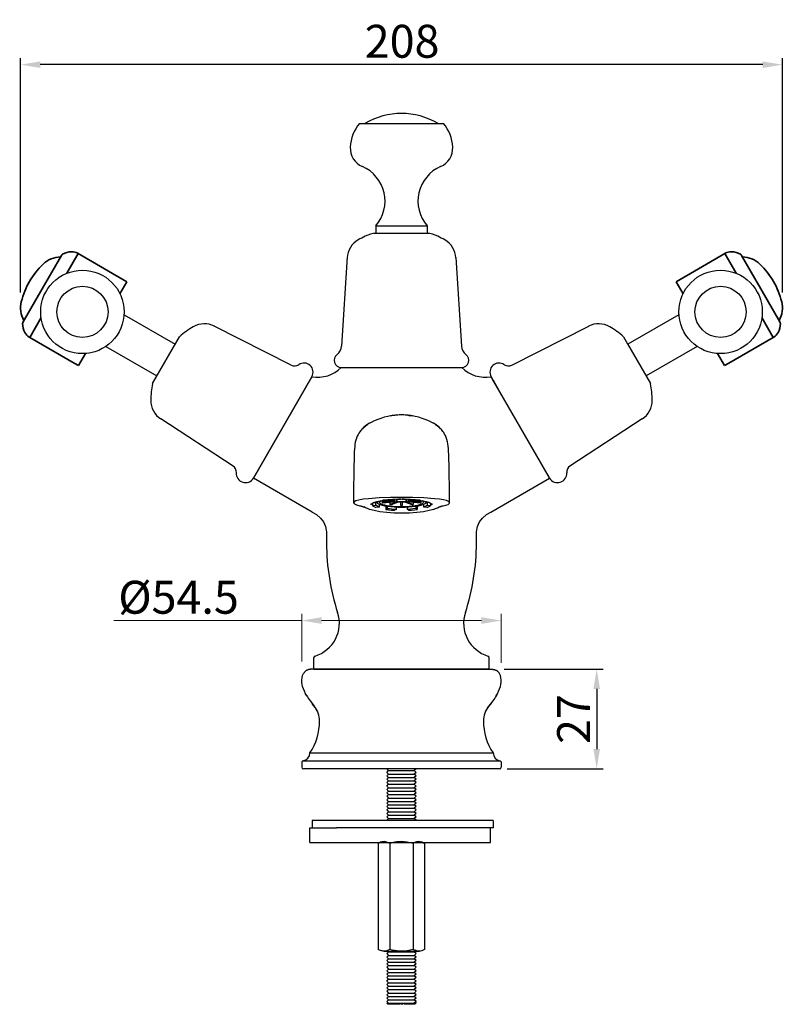
# Model space of a CAD drawing. Units: inches. Extents: x 19642 to 20271, y 2490 to 2787.
# Drawn here: x 19642 to 19851, y 2518 to 2787 of the extents above; entities that cross this region are included whole.
import ezdxf

# ---------------------------------------------------------------- set-up
doc = ezdxf.new("R2010")
doc.units = ezdxf.units.IN
doc.header["$MEASUREMENT"] = 0
doc.linetypes.add('HIDDEN', pattern=[0.2, 0.1, -0.1])
doc.layers.get('Defpoints').update_dxf_attribs({"lineweight": 50})
for name, color, linetype in [('02___PRT_ALL_AXES', 7, 'Continuous'), ('1047003-012_DXF_CONTINUOUS', 7, 'Continuous'), ('1047003-162_DXF_CONTINUOUS', 7, 'Continuous'), ('1047006-012_DXF_CONTINUOUS', 7, 'Continuous'), ('1047006-152_DXF_CONTINUOUS', 7, 'Continuous'), ('1047017-612_DXF_CONTINUOUS', 7, 'Continuous'), ('1047033-162_DXF_CONTINUOUS', 7, 'Continuous'), ('1047033A-012DXF_CONTINUOUS', 7, 'Continuous'), ('8001002-352_DXF_CONTINUOUS', 7, 'Continuous'), ('8001002-362_DXF_CONTINUOUS', 7, 'Continuous'), ('8002001-272_DXF_CONTINUOUS', 7, 'Continuous'), ('8027001-402_DXF_CONTINUOUS', 7, 'Continuous'), ('DEFAULT_2', 8, 'HIDDEN')]:
    doc.layers.add(name, color=color, linetype=linetype)
for name, color, linetype, lineweight in [('尺寸线', 1, 'Continuous', 20), ('标注', 4, 'Continuous', 13), ('粗实线', 7, 'Continuous', 35)]:
    doc.layers.add(name, color=color, linetype=linetype, lineweight=lineweight)
doc.styles.get("Standard").update_dxf_attribs({"font": 'ARIAL.TTF'})
doc.dimstyles.new('2', dxfattribs={"dimscale": 1.8, "dimtxt": 5, "dimasz": 3, "dimexe": 1, "dimexo": 0, "dimgap": 1, "dimtad": 1, "dimdec": 1, "dimdsep": 46, "dimtxsty": 'Standard', "dimcen": 0, "dimclrt": 7, "dimadec": 1, "dimazin": 2, "dimtfac": 1, "dimtdec": 1, "dimtofl": 0, "dimtmove": 0, "dimatfit": 3, "dimfxl": 0, "dimtolj": 1, "dimtzin": 0, "dimlwd": -1, "dimlwe": -1, "dimarcsym": 0})

# ---------------------------------------------------------------- blocks, each defined once
blk = doc.blocks.new('*D18')
at = {"layer": 'Defpoints', "color": 0}
for p in [(19773.38, 2623.1), (19718.87, 2611.87), (19773.38, 2611.57)]:
    blk.add_point(p, dxfattribs=at)
at = {"layer": '标注', "color": 0}
for p, q in [((19718.87, 2611.87), (19718.87, 2624.9)), ((19773.38, 2611.57), (19773.38, 2624.9)), ((19718.87, 2623.1), (19667.45, 2623.1)), ((19767.98, 2623.1), (19724.27, 2623.1))]:
    blk.add_line(p, q, dxfattribs=at)
for points in [[(19724.27, 2624), (19724.27, 2622.2), (19718.87, 2623.1)], [(19767.98, 2624), (19767.98, 2622.2), (19773.38, 2623.1)]]:
    blk.add_solid(points, dxfattribs=at)
at = {"layer": '标注', "color": 7, "insert": (19685.16, 2629.47), "char_height": 9, "attachment_point": 5}
blk.add_mtext('\\A1;%%c54.5', dxfattribs=at)
blk = doc.blocks.new('*D22')
at = {"color": 0}
for p, q in [((19774.19, 2609.79), (19801.3, 2609.79)), ((19799.5, 2604.39), (19799.5, 2587.92)), ((19775, 2582.52), (19801.3, 2582.52))]:
    blk.add_line(p, q, dxfattribs=at)
for points in [[(19798.6, 2604.39), (19800.4, 2604.39), (19799.5, 2609.79)], [(19798.6, 2587.92), (19800.4, 2587.92), (19799.5, 2582.52)]]:
    blk.add_solid(points, dxfattribs=at)
at = {"layer": 'Defpoints', "color": 0}
for p in [(19774.19, 2609.79), (19775, 2582.52), (19799.5, 2582.52)]:
    blk.add_point(p, dxfattribs=at)
at = {"color": 7, "insert": (19793.18, 2596.16), "char_height": 9, "attachment_point": 5, "rotation": 90}
blk.add_mtext('\\A1;27', dxfattribs=at)
blk = doc.blocks.new('A$C04423400')
at = {"color": 7, "lineweight": 0}
blk.add_line((27.36, 32.07), (26.53, 33.5), dxfattribs=at)
blk.add_line((31.24, 32.76), (31.13, 32.95))
at = {"color": 0, "linetype": 'Continuous'}
for p, q in [((13.99, 16.74), (0, 8.66)), ((18.98, 8.07), (5, 0))]:
    blk.add_line(p, q, dxfattribs=at)
for radius in [11.41, 7]:
    blk.add_circle((25.37, 17.53), radius)
at = {"layer": '尺寸线'}
for p, q in [((31.01, 33.15), (31.04, 33.11)), ((41.72, 14.6), (41.7, 14.64))]:
    blk.add_line(p, q, dxfattribs=at)
for centre, start, end in [((28.01, 28.23), 58.5903, 59.5626), ((35.96, 14.46), 0.4374, 1.4097)]:
    blk.add_arc(centre, 5.77, start, end, dxfattribs=at)
at = {"layer": '粗实线'}
for p, q in [((13.2, 25.8), (26.53, 33.5)), ((26.67, 33.59), (26.53, 33.51)), ((26.53, 33.51), (29.66, 28.09)), ((31.13, 32.95), (36.37, 23.88)), ((15.1, 22.5), (13.2, 25.8)), ((41.61, 14.8), (36.37, 23.88)), ((39.79, 10.54), (36.66, 15.96)), ((27.66, 3.55), (39.78, 10.55)), ((39.93, 10.63), (39.79, 10.54)), ((26.45, 2.85), (24.54, 6.15)), ((26.45, 2.85), (27.66, 3.55)), ((27.7, 3.6), (27.66, 3.55))]:
    blk.add_line(p, q, dxfattribs=at)
for centre, radius, start, end in [((28.17, 30.99), 3, 86.5853, 120), ((28.01, 28.23), 5.77, 61.0372, 86.5853), ((30.39, 32.53), 0.855, 30, 61.0372), ((31.37, 25.71), 6.84, 45.8317, 90.0447), ((20.94, 14.97), 21.81, 14.1683, 45.8317), ((35.45, 18.63), 6.84, 329.9553, 14.1683), ((35.96, 14.46), 5.77, 333.4147, 358.9628), ((40.87, 14.37), 0.855, 358.9628, 30), ((38.43, 13.22), 3, 300, 333.4147)]:
    blk.add_arc(centre, radius, start, end, dxfattribs=at)
blk.add_open_spline([(27.66, 3.55), (27.67, 3.57), (27.69, 3.59), (27.7, 3.6)], degree=3, dxfattribs=at)
blk = doc.blocks.new('A$C5C053CBE')
blk.add_line((11.04, 32.76), (11.15, 32.95))
at = {"color": 7, "lineweight": 0}
blk.add_line((14.92, 32.07), (15.74, 33.5), dxfattribs=at)
at = {"color": 0, "linetype": 'Continuous'}
for p, q in [((28.29, 16.74), (42.28, 8.66)), ((23.3, 8.07), (37.28, 0))]:
    blk.add_line(p, q, dxfattribs=at)
for radius in [11.41, 7]:
    blk.add_circle((16.91, 17.53), radius)
at = {"layer": '尺寸线'}
for p, q in [((11.27, 33.15), (11.24, 33.11)), ((0.56, 14.6), (0.58, 14.64))]:
    blk.add_line(p, q, dxfattribs=at)
for centre, start, end in [((14.27, 28.23), 120.4374, 121.4097), ((6.32, 14.46), 178.5903, 179.5626)]:
    blk.add_arc(centre, 5.77, start, end, dxfattribs=at)
at = {"layer": '粗实线'}
for p, q in [((11.15, 32.95), (5.91, 23.88)), ((15.75, 33.51), (12.62, 28.09)), ((15.61, 33.59), (15.75, 33.51)), ((29.08, 25.8), (15.74, 33.5)), ((27.18, 22.5), (29.08, 25.8)), ((0.67, 14.8), (5.91, 23.88)), ((2.49, 10.54), (5.62, 15.96)), ((2.35, 10.63), (2.49, 10.54)), ((14.62, 3.55), (2.49, 10.55)), ((15.83, 2.85), (17.74, 6.15)), ((14.58, 3.6), (14.62, 3.55)), ((15.83, 2.85), (14.62, 3.55))]:
    blk.add_line(p, q, dxfattribs=at)
for centre, radius, start, end in [((10.91, 25.71), 6.84, 89.9553, 134.1683), ((11.89, 32.53), 0.855, 118.9628, 150), ((14.27, 28.23), 5.77, 93.4147, 118.9628), ((14.11, 30.99), 3, 60, 93.4147), ((21.34, 14.97), 21.81, 134.1683, 165.8317), ((6.83, 18.63), 6.84, 165.8317, 210.0447), ((1.41, 14.37), 0.855, 150, 181.0372), ((6.32, 14.46), 5.77, 181.0372, 206.5853), ((3.85, 13.22), 3, 206.5853, 240)]:
    blk.add_arc(centre, radius, start, end, dxfattribs=at)
blk.add_open_spline([(14.62, 3.55), (14.61, 3.57), (14.59, 3.59), (14.58, 3.6)], degree=3, dxfattribs=at)
blk = doc.blocks.new('*D29')
at = {"color": 0}
for p, q in [((19641.96, 2712.84), (19641.96, 2776.96)), ((19850.29, 2712.84), (19850.29, 2776.96)), ((19844.89, 2775.16), (19647.36, 2775.16))]:
    blk.add_line(p, q, dxfattribs=at)
for points in [[(19647.36, 2776.06), (19647.36, 2774.26), (19641.96, 2775.16)], [(19844.89, 2776.06), (19844.89, 2774.26), (19850.29, 2775.16)]]:
    blk.add_solid(points, dxfattribs=at)
at = {"layer": 'Defpoints', "color": 0}
for p in [(19641.96, 2775.16), (19641.96, 2712.84), (19850.29, 2712.84)]:
    blk.add_point(p, dxfattribs=at)
at = {"color": 7, "insert": (19746.29, 2781.56), "char_height": 9, "attachment_point": 5}
blk.add_mtext('\\A1;208', dxfattribs=at)

msp = doc.modelspace()

# ---------------------------------------------------------------- linework, layer by layer
at = {"color": 7, "linetype": 'Continuous'}
for p, q in [((19719.59, 2608.98), (19719.54, 2608.91)), ((19719.59, 2608.98), (19719.54, 2608.91)), ((19746.12, 2609.79), (19721.75, 2609.79)), ((19746.12, 2609.79), (19770.5, 2609.79)), ((19772.66, 2608.98), (19772.71, 2608.91)), ((19772.66, 2608.98), (19772.71, 2608.91)), ((19719.97, 2602.97), (19720.17, 2602.62)), ((19772.28, 2602.97), (19772.08, 2602.62)), ((19721.06, 2586.88), (19771.19, 2586.88)), ((19718.88, 2584.3), (19718.88, 2582.96)), ((19719.01, 2584.62), (19718.91, 2584.49)), ((19719.14, 2584.71), (19719.01, 2584.62)), ((19773.24, 2584.62), (19719.07, 2584.66)), ((19719.24, 2584.73), (19719.14, 2584.71)), ((19773.01, 2584.73), (19773.11, 2584.71)), ((19773.11, 2584.71), (19773.24, 2584.62)), ((19773.24, 2584.62), (19773.34, 2584.49)), ((19773.37, 2584.3), (19773.37, 2582.96)), ((19772.94, 2582.52), (19719.31, 2582.52))]:
    msp.add_line(p, q, dxfattribs=at)
for points in [[(19720.25, 2602.5), (19719.9, 2603.1), (19719.58, 2603.74), (19719.3, 2604.38), (19719.09, 2605.02), (19718.94, 2605.63), (19718.87, 2606.24), (19718.87, 2606.84), (19718.94, 2607.44), (19719.1, 2608.03), (19719.34, 2608.59)], [(19720.28, 2602.45), (19719.9, 2603.1), (19719.58, 2603.74), (19719.3, 2604.38), (19719.09, 2605.02), (19718.94, 2605.63), (19718.87, 2606.24), (19718.87, 2606.84), (19718.94, 2607.44), (19719.1, 2608.03), (19719.34, 2608.59)], [(19719.54, 2608.91), (19719.48, 2608.83), (19719.43, 2608.75), (19719.38, 2608.67), (19719.34, 2608.59)], [(19719.54, 2608.91), (19719.48, 2608.83), (19719.43, 2608.75), (19719.38, 2608.67), (19719.34, 2608.59)], [(19719.85, 2609.24), (19719.78, 2609.18), (19719.72, 2609.11), (19719.65, 2609.05), (19719.59, 2608.98)], [(19719.85, 2609.24), (19719.78, 2609.18), (19719.72, 2609.11), (19719.65, 2609.05), (19719.59, 2608.98)], [(19721.75, 2609.79), (19721.62, 2609.79), (19721.5, 2609.79), (19721.38, 2609.78), (19721.26, 2609.77), (19721.14, 2609.76), (19721.03, 2609.74), (19720.92, 2609.72), (19720.82, 2609.7), (19720.71, 2609.67), (19720.61, 2609.64), (19720.52, 2609.61), (19720.42, 2609.57), (19720.33, 2609.53), (19720.24, 2609.49), (19720.16, 2609.45), (19720.08, 2609.4), (19720, 2609.35), (19719.92, 2609.29), (19719.85, 2609.24)], [(19721.75, 2609.79), (19721.62, 2609.79), (19721.5, 2609.79), (19721.38, 2609.78), (19721.26, 2609.77), (19721.14, 2609.75), (19721.03, 2609.74), (19720.92, 2609.72), (19720.82, 2609.69), (19720.71, 2609.67), (19720.61, 2609.64), (19720.52, 2609.61), (19720.42, 2609.57), (19720.33, 2609.53), (19720.24, 2609.49), (19720.16, 2609.45), (19720.08, 2609.4), (19720, 2609.35), (19719.92, 2609.29), (19719.85, 2609.24)], [(19770.5, 2609.79), (19770.63, 2609.79), (19770.75, 2609.79), (19770.87, 2609.78), (19770.99, 2609.77), (19771.11, 2609.75), (19771.22, 2609.74), (19771.33, 2609.72), (19771.43, 2609.69), (19771.54, 2609.67), (19771.64, 2609.64), (19771.73, 2609.61), (19771.83, 2609.57), (19771.92, 2609.53), (19772.01, 2609.49), (19772.09, 2609.45), (19772.17, 2609.4), (19772.25, 2609.35), (19772.33, 2609.29), (19772.4, 2609.24)], [(19770.5, 2609.79), (19770.63, 2609.79), (19770.75, 2609.79), (19770.87, 2609.78), (19770.99, 2609.77), (19771.11, 2609.76), (19771.22, 2609.74), (19771.33, 2609.72), (19771.43, 2609.7), (19771.54, 2609.67), (19771.64, 2609.64), (19771.73, 2609.61), (19771.83, 2609.57), (19771.92, 2609.53), (19772.01, 2609.49), (19772.09, 2609.45), (19772.17, 2609.4), (19772.25, 2609.35), (19772.32, 2609.29), (19772.4, 2609.24)], [(19771.97, 2602.45), (19772.35, 2603.1), (19772.67, 2603.74), (19772.95, 2604.38), (19773.16, 2605.02), (19773.31, 2605.63), (19773.38, 2606.24), (19773.38, 2606.84), (19773.31, 2607.44), (19773.15, 2608.03), (19772.91, 2608.59)], [(19772, 2602.5), (19772.35, 2603.1), (19772.67, 2603.74), (19772.95, 2604.38), (19773.16, 2605.02), (19773.31, 2605.63), (19773.38, 2606.24), (19773.38, 2606.84), (19773.31, 2607.44), (19773.15, 2608.03), (19772.91, 2608.59)], [(19772.4, 2609.24), (19772.47, 2609.18), (19772.53, 2609.11), (19772.6, 2609.05), (19772.66, 2608.98)], [(19772.4, 2609.24), (19772.47, 2609.18), (19772.53, 2609.11), (19772.6, 2609.05), (19772.66, 2608.98)], [(19772.71, 2608.91), (19772.77, 2608.83), (19772.82, 2608.75), (19772.87, 2608.67), (19772.91, 2608.59)], [(19772.71, 2608.91), (19772.77, 2608.83), (19772.82, 2608.75), (19772.86, 2608.67), (19772.91, 2608.59)], [(19720.17, 2602.62), (19720.39, 2602.27), (19720.63, 2601.9), (19720.89, 2601.51), (19721.18, 2601.12), (19721.48, 2600.7), (19721.81, 2600.27)], [(19720.25, 2602.5), (19720.39, 2602.27), (19720.63, 2601.9), (19720.89, 2601.51), (19721.18, 2601.12), (19721.48, 2600.7), (19722.28, 2599.67)], [(19772, 2602.5), (19771.86, 2602.27), (19771.62, 2601.9), (19771.36, 2601.51), (19771.07, 2601.12), (19770.77, 2600.7), (19769.97, 2599.67)], [(19772.08, 2602.62), (19771.86, 2602.27), (19771.62, 2601.9), (19771.36, 2601.51), (19771.07, 2601.12), (19770.77, 2600.7), (19770.44, 2600.27)], [(19723.05, 2598.28), (19722.5, 2599.3), (19721.81, 2600.27)], [(19769.2, 2598.28), (19769.75, 2599.3), (19770.44, 2600.27)], [(19718.91, 2584.49), (19718.87, 2584.33), (19718.87, 2584.3)], [(19773.34, 2584.49), (19773.38, 2584.33), (19773.38, 2584.3)]]:
    msp.add_lwpolyline(points, dxfattribs=at)
for centre, radius, start, end in [((19746.12, 2741.98), 19.82, 59.7435, 120.2565), ((19716.9, 2595.52), 6.8, 0.9207, 37.6527), ((19775.35, 2595.52), 6.8, 142.3473, 179.0793), ((19708.7, 2595.38), 15, 325.4859, 0.9207), ((19783.55, 2595.38), 15, 179.0793, 214.5141), ((19718.88, 2586.88), 2.18, 279.5587, 360), ((19773.37, 2586.88), 2.18, 180, 260.4413), ((19719.31, 2582.96), 0.436, 179.9468, 269.6404), ((19772.94, 2582.96), 0.436, 270.3596, 0.0532)]:
    msp.add_arc(centre, radius, start, end, dxfattribs=at)
at = {"layer": '02___PRT_ALL_AXES', "color": 7, "linetype": 'Continuous', "lineweight": 0}
msp.add_line((19770.12, 2609.79), (19722.12, 2609.79), dxfattribs=at)
at = {"layer": '1047003-012_DXF_CONTINUOUS', "color": 7, "linetype": 'Continuous'}
for p, q in [((19731.26, 2722.59), (19729.73, 2698.15)), ((19760.99, 2722.43), (19762.52, 2698.15)), ((19729.67, 2692.29), (19762.57, 2692.29)), ((19705.62, 2662.07), (19721.62, 2689.79)), ((19721.73, 2689.72), (19721.62, 2689.79)), ((19770.52, 2689.72), (19770.63, 2689.79)), ((19771.25, 2688.72), (19770.63, 2689.79)), ((19772.98, 2685.71), (19771.25, 2688.72)), ((19786.49, 2662.31), (19772.98, 2685.71)), ((19744.11, 2679.22), (19743.11, 2679.07)), ((19743.11, 2679.07), (19743.11, 2679.07)), ((19744.44, 2679.25), (19744.11, 2679.22)), ((19747.91, 2679.25), (19747.82, 2679.25)), ((19747.82, 2679.25), (19748.14, 2679.22)), ((19748.14, 2679.22), (19749.14, 2679.07)), ((19749.14, 2679.07), (19749.14, 2679.07)), ((19736.18, 2676.27), (19735.77, 2675.89)), ((19735.77, 2675.89), (19735.77, 2675.89)), ((19736.92, 2676.79), (19736.18, 2676.27)), ((19736.37, 2676.34), (19736.28, 2676.28)), ((19736.49, 2676.43), (19736.37, 2676.34)), ((19737.42, 2677.08), (19736.92, 2676.79)), ((19755.33, 2676.79), (19754.83, 2677.08)), ((19756.07, 2676.27), (19755.33, 2676.79)), ((19755.94, 2676.3), (19755.77, 2676.43)), ((19756.49, 2675.89), (19756.07, 2676.27)), ((19756.49, 2675.89), (19756.49, 2675.89)), ((19721.74, 2652.77), (19705.62, 2662.07)), ((19770.51, 2652.77), (19786.63, 2662.07)), ((19786.63, 2662.07), (19786.49, 2662.31)), ((19738.46, 2655.35), (19739.42, 2655.68)), ((19744.2, 2656.32), (19746.13, 2656.37)), ((19746.13, 2656.37), (19748.05, 2656.32)), ((19751.5, 2655.97), (19752.83, 2655.68)), ((19752.83, 2655.68), (19753.79, 2655.35)), ((19737.78, 2654.77), (19737.92, 2655.02)), ((19737.92, 2655.02), (19738.46, 2655.35)), ((19725.63, 2646.02), (19725.63, 2644.29)), ((19766.61, 2644.29), (19766.61, 2646.02)), ((19722.12, 2609.79), (19722.12, 2612.92)), ((19770.12, 2609.79), (19770.12, 2612.92)), ((19722.12, 2609.79), (19770.12, 2609.79)), ((19722.12, 2609.79), (19770.12, 2609.79))]:
    msp.add_line(p, q, dxfattribs=at)
for points in [[(19738.33, 2677.54), (19738.21, 2677.49), (19738.04, 2677.4), (19737.85, 2677.31), (19737.66, 2677.21), (19737.46, 2677.11), (19737.42, 2677.08)], [(19743.11, 2679.07), (19742.36, 2678.93), (19741.4, 2678.69), (19740.49, 2678.41), (19739.67, 2678.12), (19738.89, 2677.8), (19738.33, 2677.54)], [(19744.1, 2679.22), (19743.94, 2679.2), (19743.77, 2679.18), (19743.6, 2679.15), (19743.42, 2679.13), (19743.23, 2679.09), (19743.11, 2679.07)], [(19744.43, 2679.25), (19744.36, 2679.25), (19744.24, 2679.23), (19744.1, 2679.22)], [(19746.13, 2679.34), (19745.99, 2679.34), (19745.52, 2679.33), (19745.09, 2679.31), (19744.71, 2679.28), (19744.41, 2679.25), (19744.21, 2679.23)], [(19747.86, 2679.25), (19747.56, 2679.28), (19747.17, 2679.31), (19746.73, 2679.33), (19746.26, 2679.34), (19746.13, 2679.34)], [(19749.14, 2679.07), (19749.03, 2679.09), (19748.84, 2679.12), (19748.66, 2679.15), (19748.48, 2679.18), (19748.32, 2679.2), (19748.17, 2679.22), (19748.03, 2679.23), (19747.91, 2679.25)], [(19753.93, 2677.54), (19753.36, 2677.8), (19752.58, 2678.12), (19751.76, 2678.41), (19750.86, 2678.69), (19749.89, 2678.93), (19749.14, 2679.07)], [(19754.83, 2677.08), (19754.79, 2677.11), (19754.59, 2677.21), (19754.4, 2677.31), (19754.22, 2677.4), (19754.04, 2677.49), (19753.93, 2677.54)], [(19736.28, 2676.28), (19736.23, 2676.23), (19736.16, 2676.18), (19736.08, 2676.12), (19735.99, 2676.04), (19735.88, 2675.95), (19735.76, 2675.85), (19735.63, 2675.73), (19735.48, 2675.59), (19735.32, 2675.42), (19735.13, 2675.22), (19734.94, 2674.99), (19734.71, 2674.7), (19734.48, 2674.36), (19734.25, 2673.97), (19734.02, 2673.51), (19733.82, 2672.99), (19733.64, 2672.44), (19733.5, 2671.87), (19733.4, 2671.29), (19733.33, 2670.7), (19733.27, 2670.04), (19733.22, 2669.24), (19733.18, 2668.24), (19733.14, 2667), (19733.1, 2665.56), (19733.07, 2663.95), (19733.05, 2662.21), (19733.03, 2660.37), (19733.02, 2658.43), (19733.02, 2656.42), (19733.02, 2655.31)], [(19735.77, 2675.89), (19735.48, 2675.58), (19735.47, 2675.58)], [(19736.73, 2676.61), (19736.71, 2676.59), (19736.63, 2676.54), (19736.54, 2676.47), (19736.49, 2676.43)], [(19755.77, 2676.43), (19755.72, 2676.47), (19755.63, 2676.53), (19755.55, 2676.59), (19755.52, 2676.61)], [(19759.23, 2655.31), (19759.24, 2656.46), (19759.24, 2658.52), (19759.22, 2660.49), (19759.2, 2662.36), (19759.18, 2664.13), (19759.14, 2665.76), (19759.11, 2667.2), (19759.06, 2668.43), (19759.02, 2669.41), (19758.97, 2670.2), (19758.9, 2670.84), (19758.82, 2671.44), (19758.71, 2672.03), (19758.56, 2672.61), (19758.37, 2673.17), (19758.15, 2673.68), (19757.91, 2674.12), (19757.68, 2674.5), (19757.44, 2674.83), (19757.22, 2675.1), (19757.03, 2675.32), (19756.85, 2675.51), (19756.69, 2675.66), (19756.55, 2675.79), (19756.42, 2675.91), (19756.31, 2676), (19756.21, 2676.09), (19756.12, 2676.16), (19756.05, 2676.22), (19755.99, 2676.26), (19755.94, 2676.3)], [(19756.78, 2675.58), (19756.77, 2675.58), (19756.49, 2675.89)], [(19737.13, 2656.43), (19735.63, 2656.27), (19734.47, 2656.07), (19733.65, 2655.84), (19733.16, 2655.57), (19733.02, 2655.31)], [(19746.13, 2656.8), (19743.08, 2656.76), (19740.06, 2656.63), (19737.13, 2656.43)], [(19739.42, 2655.68), (19740.75, 2655.97), (19742.37, 2656.19), (19744.2, 2656.32)], [(19755.13, 2656.43), (19752.2, 2656.63), (19749.17, 2656.76), (19746.13, 2656.8)], [(19748.05, 2656.32), (19749.88, 2656.19), (19751.5, 2655.97)], [(19759.23, 2655.31), (19759.21, 2655.41), (19758.95, 2655.67), (19758.41, 2655.91), (19757.61, 2656.11), (19756.51, 2656.28), (19755.13, 2656.43)], [(19733.02, 2655.31), (19733.24, 2655), (19733.81, 2654.73), (19734.71, 2654.49)], [(19734.71, 2654.49), (19734.86, 2654.47), (19735, 2654.44), (19735.12, 2654.41), (19735.22, 2654.38), (19735.32, 2654.35), (19735.41, 2654.33), (19735.48, 2654.3), (19735.55, 2654.28), (19735.62, 2654.26), (19735.68, 2654.24), (19735.74, 2654.21), (19735.79, 2654.19)], [(19737.4, 2653.52), (19736.82, 2653.74), (19736.29, 2653.96), (19735.79, 2654.19)], [(19754.85, 2653.52), (19753.68, 2653.18), (19752.16, 2652.88), (19750.35, 2652.65), (19748.33, 2652.51), (19746.21, 2652.46), (19744.1, 2652.5), (19742.08, 2652.63), (19740.23, 2652.86), (19738.65, 2653.16), (19737.4, 2653.52)], [(19753.79, 2655.35), (19754.33, 2655.02), (19754.48, 2654.77)], [(19754.85, 2653.52), (19755.43, 2653.74), (19755.96, 2653.96), (19756.46, 2654.19)], [(19756.46, 2654.19), (19756.51, 2654.21), (19756.56, 2654.23), (19756.62, 2654.25), (19756.68, 2654.27), (19756.75, 2654.3), (19756.81, 2654.32), (19756.89, 2654.34), (19756.97, 2654.36), (19757.06, 2654.39), (19757.16, 2654.41), (19757.27, 2654.44), (19757.38, 2654.46), (19757.51, 2654.49)], [(19757.51, 2654.49), (19758.27, 2654.67), (19758.85, 2654.89), (19759.17, 2655.15), (19759.23, 2655.31)], [(19721.74, 2652.77), (19722.89, 2652.07), (19724.01, 2651.15), (19724.82, 2650.06), (19725.36, 2648.82), (19725.6, 2647.39), (19725.64, 2646.02)], [(19766.61, 2646.02), (19766.65, 2647.39), (19766.89, 2648.82), (19767.43, 2650.06), (19768.24, 2651.15), (19769.36, 2652.07), (19770.51, 2652.77)]]:
    msp.add_lwpolyline(points, dxfattribs=at)
for centre, radius, start, end in [((19740.81, 2718.39), 10.84, 98.9224, 115.0373), ((19751.44, 2718.39), 10.84, 64.9627, 81.0776), ((19737.24, 2722), 6, 119.6441, 176.9337), ((19745.91, 2706.77), 23.52, 114.318, 119.6436), ((19746.34, 2706.77), 23.52, 60.3564, 65.682), ((19755.01, 2722), 6, 3.0663, 60.3559), ((19726.73, 2698.34), 3, 306.0189, 356.4012), ((19765.51, 2698.34), 3, 183.5988, 233.9811), ((19729.67, 2694.29), 2, 126.0189, 270), ((19762.57, 2694.29), 2, 270, 53.9811), ((19723.17, 2699), 9.34, 260.427, 314.1182), ((19769.07, 2698.97), 9.31, 225.788, 279.6422), ((19786.69, 2644.29), 61.06, 180, 198.1303), ((19705.56, 2644.29), 61.06, 341.8697, 360), ((19719.74, 2622.37), 9.39, 286.9798, 18.1303), ((19772.51, 2622.37), 9.39, 161.8697, 253.0202), ((19722.62, 2612.92), 0.5, 106.9798, 180), ((19769.62, 2612.92), 0.5, 0, 73.0202)]:
    msp.add_arc(centre, radius, start, end, dxfattribs=at)
at = {"layer": '1047003-162_DXF_CONTINUOUS', "color": 7, "linetype": 'Continuous'}
msp.add_line((19738.56, 2729.09), (19753.69, 2729.09), dxfattribs=at)
at = {"layer": '1047006-012_DXF_CONTINUOUS', "color": 7, "linetype": 'Continuous'}
msp.add_line((19722.12, 2609.79), (19770.12, 2609.79), dxfattribs=at)
at = {"layer": '1047006-152_DXF_CONTINUOUS', "color": 7, "linetype": 'Continuous'}
msp.add_line((19770.12, 2609.79), (19722.13, 2609.79), dxfattribs=at)
at = {"layer": '1047017-612_DXF_CONTINUOUS', "color": 7, "linetype": 'Continuous'}
for p, q in [((19734.62, 2759.09), (19757.62, 2759.09)), ((19739.12, 2731.09), (19739.12, 2729.09)), ((19739.12, 2731.09), (19753.12, 2731.09)), ((19753.12, 2731.09), (19753.12, 2729.09))]:
    msp.add_line(p, q, dxfattribs=at)
for centre, radius, start, end in [((19743.11, 2752.1), 11, 140.5078, 177.4172), ((19749.14, 2752.1), 11, 2.5828, 39.4922), ((19737.62, 2752.35), 5.5, 177.4172, 246.4461), ((19754.63, 2752.35), 5.5, 293.5539, 2.5828), ((19731.29, 2737.83), 10.33, 319.2919, 66.4461), ((19760.96, 2737.83), 10.33, 113.5539, 220.7081)]:
    msp.add_arc(centre, radius, start, end, dxfattribs=at)
at = {"layer": '1047033-162_DXF_CONTINUOUS', "color": 7, "linetype": 'Continuous'}
for p, q in [((19715.98, 2692.95), (19694.94, 2703.64)), ((19776.27, 2692.95), (19797.31, 2703.64)), ((19678.04, 2687.91), (19685.46, 2700.75)), ((19806.79, 2700.75), (19807.95, 2698.75)), ((19807.95, 2698.75), (19814.21, 2687.91)), ((19721.62, 2689.79), (19705.62, 2662.07)), ((19770.63, 2689.79), (19771.13, 2688.92)), ((19773.64, 2684.57), (19771.13, 2688.92)), ((19786.63, 2662.07), (19773.01, 2685.67)), ((19700.06, 2665.37), (19680.28, 2678.25)), ((19811.97, 2678.25), (19792.19, 2665.37))]:
    msp.add_line(p, q, dxfattribs=at)
for centre, radius, start, end in [((19692.23, 2698.29), 6, 63.0664, 120.3559), ((19800.02, 2698.29), 6, 59.6441, 116.9336), ((19701.08, 2683.17), 23.52, 120.3564, 131.6207), ((19791.17, 2683.17), 23.52, 48.3793, 59.6436), ((19719.45, 2691.04), 2.5, 330, 124.763), ((19772.8, 2691.04), 2.5, 55.237, 210), ((19716.89, 2694.73), 2, 243.0665, 304.763), ((19775.36, 2694.73), 2, 235.237, 296.9335), ((19701.08, 2683.17), 23.52, 168.3793, 179.6436), ((19791.17, 2683.17), 23.52, 0.3564, 11.6207), ((19683.56, 2683.28), 6, 179.6441, 236.9336), ((19808.69, 2683.28), 6, 303.0664, 0.3559), ((19698.97, 2663.7), 2, 355.237, 56.9335), ((19793.28, 2663.7), 2, 123.0665, 184.763), ((19703.45, 2663.32), 2.5, 175.237, 330), ((19788.8, 2663.32), 2.5, 210, 4.763)]:
    msp.add_arc(centre, radius, start, end, dxfattribs=at)
at = {"layer": '1047033A-012DXF_CONTINUOUS', "color": 7, "linetype": 'Continuous'}
msp.add_line((19722.12, 2609.79), (19770.12, 2609.79), dxfattribs=at)
at = {"layer": '8001002-352_DXF_CONTINUOUS', "color": 7, "linetype": 'Continuous'}
for p, q in [((19721.05, 2562.42), (19721.05, 2566.42)), ((19721.05, 2566.42), (19728.31, 2566.42)), ((19770.5, 2562.42), (19770.5, 2566.42)), ((19721.05, 2562.42), (19770.5, 2562.42))]:
    msp.add_line(p, q, dxfattribs=at)
at = {"layer": '8001002-362_DXF_CONTINUOUS', "color": 7, "linetype": 'Continuous'}
for p, q in [((19721.72, 2568.42), (19721.72, 2566.42)), ((19771.17, 2568.42), (19721.72, 2568.42)), ((19771.17, 2568.42), (19771.17, 2566.42)), ((19771.17, 2566.42), (19728.31, 2566.42))]:
    msp.add_line(p, q, dxfattribs=at)
at = {"layer": '8002001-272_DXF_CONTINUOUS', "color": 7, "linetype": 'Continuous'}
for p, q in [((19742.09, 2582.52), (19742.56, 2582.05)), ((19742.09, 2581.58), (19742.56, 2582.05)), ((19742.09, 2581.58), (19742.56, 2581.12)), ((19742.09, 2580.65), (19742.56, 2581.12)), ((19742.09, 2580.65), (19742.56, 2580.18)), ((19742.56, 2582.05), (19749.61, 2582.05)), ((19742.56, 2581.12), (19749.61, 2581.12)), ((19750.09, 2582.52), (19749.61, 2582.05)), ((19750.09, 2581.58), (19749.61, 2582.05)), ((19750.09, 2581.58), (19749.61, 2581.12)), ((19750.09, 2580.65), (19749.61, 2581.12)), ((19750.09, 2580.65), (19749.61, 2580.18)), ((19742.09, 2579.71), (19742.56, 2580.18)), ((19742.09, 2579.71), (19742.56, 2579.24)), ((19742.09, 2578.77), (19742.56, 2579.24)), ((19742.09, 2578.77), (19742.56, 2578.3)), ((19742.09, 2577.84), (19742.56, 2578.3)), ((19742.09, 2577.84), (19742.56, 2577.37)), ((19742.56, 2580.18), (19749.61, 2580.18)), ((19742.56, 2579.24), (19749.61, 2579.24)), ((19742.56, 2578.3), (19749.61, 2578.3)), ((19750.09, 2579.71), (19749.61, 2580.18)), ((19750.09, 2579.71), (19749.61, 2579.24)), ((19750.09, 2578.77), (19749.61, 2579.24)), ((19750.09, 2578.77), (19749.61, 2578.3)), ((19750.09, 2577.84), (19749.61, 2578.3)), ((19750.09, 2577.84), (19749.61, 2577.37)), ((19742.09, 2576.9), (19742.56, 2577.37)), ((19742.09, 2576.9), (19742.56, 2576.43)), ((19742.09, 2575.96), (19742.56, 2576.43)), ((19742.09, 2575.96), (19742.56, 2575.49)), ((19742.09, 2575.02), (19742.56, 2575.49)), ((19742.09, 2575.02), (19742.56, 2574.56)), ((19742.56, 2577.37), (19749.61, 2577.37)), ((19742.56, 2576.43), (19749.61, 2576.43)), ((19742.56, 2575.49), (19749.61, 2575.49)), ((19750.09, 2576.9), (19749.61, 2577.37)), ((19750.09, 2576.9), (19749.61, 2576.43)), ((19750.09, 2575.96), (19749.61, 2576.43)), ((19750.09, 2575.96), (19749.61, 2575.49)), ((19750.09, 2575.02), (19749.61, 2575.49)), ((19750.09, 2575.02), (19749.61, 2574.56)), ((19742.09, 2574.09), (19742.56, 2574.56)), ((19742.09, 2574.09), (19742.56, 2573.62)), ((19742.09, 2573.15), (19742.56, 2573.62)), ((19742.09, 2573.15), (19742.56, 2572.68)), ((19742.09, 2572.21), (19742.56, 2572.68)), ((19742.09, 2572.21), (19742.56, 2571.75)), ((19742.56, 2574.56), (19749.61, 2574.56)), ((19742.56, 2573.62), (19749.61, 2573.62)), ((19742.56, 2572.68), (19749.61, 2572.68)), ((19750.09, 2574.09), (19749.61, 2574.56)), ((19750.09, 2574.09), (19749.61, 2573.62)), ((19750.09, 2573.15), (19749.61, 2573.62)), ((19750.09, 2573.15), (19749.61, 2572.68)), ((19750.09, 2572.21), (19749.61, 2572.68)), ((19750.09, 2572.21), (19749.61, 2571.75)), ((19742.09, 2571.28), (19742.56, 2571.75)), ((19742.09, 2571.28), (19742.56, 2570.81)), ((19742.09, 2570.34), (19742.56, 2570.81)), ((19742.09, 2570.34), (19742.56, 2569.87)), ((19742.09, 2569.4), (19742.56, 2569.87)), ((19742.56, 2571.75), (19749.61, 2571.75)), ((19742.56, 2570.81), (19749.61, 2570.81)), ((19742.56, 2569.87), (19749.61, 2569.87)), ((19750.09, 2571.28), (19749.61, 2571.75)), ((19750.09, 2571.28), (19749.61, 2570.81)), ((19750.09, 2570.34), (19749.61, 2570.81)), ((19750.09, 2570.34), (19749.61, 2569.87)), ((19750.09, 2569.4), (19749.61, 2569.87)), ((19742.09, 2569.4), (19742.56, 2568.93)), ((19742.09, 2568.47), (19742.56, 2568.93)), ((19742.56, 2568.93), (19749.61, 2568.93)), ((19750.09, 2569.4), (19749.61, 2568.93)), ((19750.09, 2568.47), (19749.61, 2568.93)), ((19739.75, 2562.13), (19739.75, 2533.14)), ((19742.93, 2562.13), (19742.93, 2533.14)), ((19749.28, 2562.13), (19749.28, 2533.14)), ((19751.6, 2562.62), (19752.45, 2562.13)), ((19752.45, 2562.13), (19752.45, 2533.14)), ((19741.34, 2532.65), (19751.06, 2532.66)), ((19742.09, 2531.99), (19742.56, 2532.46)), ((19742.09, 2531.99), (19742.56, 2531.52)), ((19742.56, 2532.46), (19749.61, 2532.46)), ((19750.09, 2532.93), (19749.61, 2532.46)), ((19750.09, 2531.99), (19749.61, 2532.46)), ((19750.09, 2531.99), (19749.61, 2531.52)), ((19750.29, 2532.74), (19750.53, 2532.61)), ((19750.35, 2532.77), (19750.3, 2532.74)), ((19750.53, 2532.8), (19750.53, 2532.68)), ((19750.53, 2532.68), (19750.53, 2532.68)), ((19750.53, 2532.61), (19750.53, 2532.6)), ((19750.53, 2532.61), (19750.53, 2532.6)), ((19750.53, 2532.6), (19750.53, 2532.49)), ((19750.53, 2532.6), (19750.53, 2532.49)), ((19742.09, 2531.06), (19742.56, 2531.52)), ((19742.09, 2531.06), (19742.56, 2530.59)), ((19742.09, 2530.12), (19742.56, 2530.59)), ((19742.09, 2530.12), (19742.56, 2529.65)), ((19742.09, 2529.18), (19742.56, 2529.65)), ((19742.09, 2529.18), (19742.56, 2528.71)), ((19742.56, 2531.52), (19749.61, 2531.52)), ((19742.56, 2530.59), (19749.61, 2530.59)), ((19742.56, 2529.65), (19749.61, 2529.65)), ((19750.09, 2531.06), (19749.61, 2531.52)), ((19750.09, 2531.06), (19749.61, 2530.59)), ((19750.09, 2530.12), (19749.61, 2530.59)), ((19750.09, 2530.12), (19749.61, 2529.65)), ((19750.09, 2529.18), (19749.61, 2529.65)), ((19750.09, 2529.18), (19749.62, 2528.71)), ((19742.09, 2528.25), (19742.56, 2528.71)), ((19742.09, 2528.25), (19742.56, 2527.78)), ((19742.09, 2527.31), (19742.56, 2527.78)), ((19742.09, 2527.31), (19742.56, 2526.84)), ((19742.09, 2526.37), (19742.56, 2526.84)), ((19742.09, 2526.37), (19742.56, 2525.9)), ((19742.56, 2528.71), (19749.61, 2528.71)), ((19742.56, 2527.78), (19749.61, 2527.78)), ((19742.56, 2526.84), (19749.61, 2526.84)), ((19750.09, 2528.25), (19749.62, 2528.71)), ((19750.09, 2528.25), (19749.62, 2527.78)), ((19750.09, 2527.31), (19749.62, 2527.78)), ((19750.09, 2527.31), (19749.62, 2526.84)), ((19750.09, 2526.37), (19749.62, 2526.84)), ((19750.09, 2526.37), (19749.62, 2525.9)), ((19742.09, 2525.43), (19742.56, 2525.9)), ((19742.09, 2525.43), (19742.56, 2524.97)), ((19742.09, 2524.5), (19742.56, 2524.97)), ((19742.09, 2524.5), (19742.56, 2524.03)), ((19742.09, 2523.56), (19742.56, 2524.03)), ((19742.56, 2525.9), (19749.61, 2525.9)), ((19742.56, 2524.97), (19749.61, 2524.97)), ((19742.56, 2524.03), (19749.61, 2524.03)), ((19750.09, 2525.43), (19749.62, 2525.9)), ((19750.09, 2525.43), (19749.62, 2524.97)), ((19750.09, 2524.5), (19749.62, 2524.97)), ((19750.09, 2524.5), (19749.62, 2524.03)), ((19750.09, 2523.56), (19749.62, 2524.03)), ((19742.09, 2523.56), (19742.56, 2523.09)), ((19742.09, 2522.62), (19742.56, 2523.09)), ((19742.09, 2522.62), (19742.56, 2522.16)), ((19742.09, 2521.69), (19742.56, 2522.16)), ((19742.09, 2521.69), (19742.56, 2521.22)), ((19742.09, 2520.75), (19742.56, 2521.22)), ((19742.56, 2523.09), (19749.61, 2523.09)), ((19742.56, 2522.15), (19749.61, 2522.15)), ((19742.56, 2521.22), (19749.61, 2521.22)), ((19750.09, 2523.56), (19749.62, 2523.09)), ((19750.09, 2522.62), (19749.62, 2523.09)), ((19750.09, 2522.62), (19749.62, 2522.16)), ((19750.09, 2521.69), (19749.62, 2522.16)), ((19750.09, 2521.69), (19749.62, 2521.22)), ((19750.09, 2520.75), (19749.62, 2521.22)), ((19742.08, 2520.75), (19742.56, 2520.28)), ((19742.08, 2519.82), (19742.56, 2520.28)), ((19742.08, 2519.82), (19742.56, 2519.35)), ((19742.08, 2518.88), (19742.56, 2519.35)), ((19742.08, 2518.88), (19742.56, 2518.41)), ((19742.09, 2518.52), (19742.32, 2518.39)), ((19742.32, 2518.39), (19742.23, 2518.34)), ((19742.42, 2518.14), (19742.23, 2518.34)), ((19742.23, 2518.34), (19742.23, 2518.34)), ((19742.35, 2518.21), (19742.56, 2518.41)), ((19742.56, 2520.28), (19749.61, 2520.28)), ((19742.56, 2519.34), (19749.61, 2519.34)), ((19742.56, 2518.41), (19749.61, 2518.41)), ((19750.09, 2520.75), (19749.62, 2520.28)), ((19750.09, 2519.82), (19749.62, 2520.28)), ((19750.09, 2519.82), (19749.62, 2519.35)), ((19750.09, 2518.88), (19749.62, 2519.35)), ((19750.09, 2518.88), (19749.62, 2518.41)), ((19749.75, 2518.14), (19750.07, 2518.46)), ((19749.85, 2518.58), (19750.09, 2518.72)), ((19750.07, 2518.46), (19749.85, 2518.58)), ((19750.09, 2518.52), (19749.85, 2518.39)), ((19750.09, 2518.83), (19750.09, 2518.72)), ((19750.09, 2518.72), (19750.09, 2518.72)), ((19745.34, 2518.16), (19742.42, 2518.14)), ((19749.75, 2518.14), (19746.84, 2518.14))]:
    msp.add_line(p, q, dxfattribs=at)
for points in [[(19741.34, 2562.62), (19741.03, 2562.6), (19740.71, 2562.54), (19740.4, 2562.44), (19740.08, 2562.3), (19739.75, 2562.13)], [(19742.93, 2562.13), (19742.51, 2562.34), (19742.12, 2562.5), (19741.73, 2562.59), (19741.34, 2562.62)], [(19746.1, 2562.62), (19745.48, 2562.6), (19744.85, 2562.54), (19744.23, 2562.44), (19743.59, 2562.3), (19742.93, 2562.13)], [(19749.28, 2562.13), (19748.45, 2562.34), (19747.66, 2562.5), (19746.88, 2562.59), (19746.1, 2562.62)], [(19750.86, 2562.62), (19750.55, 2562.6), (19750.24, 2562.54), (19749.93, 2562.44), (19749.61, 2562.3), (19749.28, 2562.13)], [(19752.45, 2562.13), (19752.04, 2562.34), (19751.64, 2562.5), (19751.25, 2562.59), (19750.86, 2562.62)], [(19741.34, 2532.65), (19741.03, 2532.67), (19740.71, 2532.73), (19740.4, 2532.83), (19740.08, 2532.96), (19739.75, 2533.14)], [(19742.93, 2533.14), (19742.51, 2532.93), (19742.12, 2532.77), (19741.73, 2532.68), (19741.34, 2532.65)], [(19746.1, 2532.65), (19745.48, 2532.67), (19744.85, 2532.73), (19744.23, 2532.83), (19743.59, 2532.96), (19742.93, 2533.14)], [(19749.28, 2533.14), (19748.45, 2532.93), (19747.66, 2532.77), (19746.88, 2532.68), (19746.1, 2532.65)], [(19750.86, 2532.65), (19750.55, 2532.67), (19750.24, 2532.73), (19749.93, 2532.83), (19749.61, 2532.96), (19749.28, 2533.14)], [(19752.45, 2533.14), (19752.04, 2532.93), (19751.64, 2532.77), (19751.25, 2532.68), (19750.86, 2532.65)]]:
    msp.add_lwpolyline(points, dxfattribs=at)
at = {"layer": '8027001-402_DXF_CONTINUOUS', "color": 7, "linetype": 'Continuous'}
for p, q in [((19739.92, 2655.79), (19740.04, 2655.78)), ((19740.04, 2655.78), (19740.04, 2655.81)), ((19740.5, 2655.89), (19744.14, 2655.89)), ((19740.81, 2655.89), (19740.81, 2655.36)), ((19744.28, 2655.78), (19740.81, 2655.36)), ((19744.14, 2656), (19740.98, 2656)), ((19741.06, 2655.27), (19744.53, 2655.69)), ((19743.16, 2656.24), (19744.28, 2656.11)), ((19744.53, 2656.2), (19743.78, 2656.29)), ((19744.14, 2656.13), (19744.14, 2656)), ((19744.53, 2656.33), (19744.53, 2656.2)), ((19744.76, 2656.34), (19744.92, 2656.28)), ((19745.35, 2656.33), (19745.31, 2656.35)), ((19745.35, 2656.35), (19745.35, 2656.33)), ((19746.95, 2656.35), (19746.9, 2656.33)), ((19746.9, 2656.35), (19746.9, 2656.33)), ((19747.33, 2656.28), (19747.49, 2656.34)), ((19747.72, 2656.33), (19747.72, 2656.2)), ((19748.47, 2656.29), (19747.72, 2656.2)), ((19747.72, 2655.69), (19751.19, 2655.27)), ((19747.97, 2656.11), (19749.09, 2656.24)), ((19751.44, 2655.36), (19747.97, 2655.78)), ((19748.11, 2656.13), (19748.11, 2656)), ((19751.27, 2656), (19748.11, 2656)), ((19748.11, 2655.89), (19751.74, 2655.89)), ((19751.44, 2655.89), (19751.44, 2655.36)), ((19752.12, 2655.81), (19752.12, 2655.83)), ((19752.12, 2655.81), (19752.21, 2655.81)), ((19752.12, 2655.81), (19752.56, 2655.65)), ((19738.16, 2655.17), (19738.16, 2654.56)), ((19738.16, 2654.56), (19739.1, 2654.63)), ((19739.07, 2655.26), (19738.44, 2655.34)), ((19739.07, 2655.26), (19739.29, 2655.44)), ((19739.1, 2654.63), (19739.1, 2655.29)), ((19740.14, 2654.13), (19739.12, 2654.07)), ((19739.43, 2655.46), (19739.44, 2655.52)), ((19740.14, 2654.13), (19740.14, 2654.83)), ((19741.86, 2654.38), (19741.86, 2653.5)), ((19741.86, 2653.5), (19742.28, 2653.69)), ((19742.28, 2653.69), (19742.28, 2654.3)), ((19744.92, 2655.61), (19742.91, 2654.88)), ((19742.91, 2655.5), (19742.91, 2654.88)), ((19743.35, 2654.83), (19745.35, 2655.56)), ((19744.72, 2653.48), (19744.19, 2653.29)), ((19744.72, 2653.48), (19744.72, 2654.08)), ((19746.13, 2654.05), (19745.13, 2654.06)), ((19745.88, 2655.53), (19745.88, 2654.69)), ((19746.38, 2654.69), (19746.38, 2655.53)), ((19746.9, 2655.56), (19748.91, 2654.83)), ((19749.34, 2654.88), (19747.33, 2655.61)), ((19747.72, 2653.49), (19747.72, 2654.09)), ((19748.06, 2653.29), (19747.72, 2653.49)), ((19749.34, 2655.5), (19749.34, 2654.88)), ((19750.12, 2653.71), (19750.12, 2654.33)), ((19750.12, 2653.71), (19750.39, 2653.5)), ((19750.39, 2654.38), (19750.39, 2653.5)), ((19752.22, 2654.16), (19752.22, 2654.88)), ((19753.13, 2654.07), (19752.22, 2654.16)), ((19752.81, 2655.52), (19752.83, 2655.46)), ((19753.79, 2655.35), (19753.15, 2655.3)), ((19753.19, 2654.67), (19753.19, 2655.3)), ((19753.19, 2654.67), (19754.09, 2654.56)), ((19754.09, 2655.17), (19754.09, 2654.56))]:
    msp.add_line(p, q, dxfattribs=at)
for points in [[(19739.29, 2655.44), (19739.61, 2655.61), (19740.04, 2655.78)], [(19740.13, 2655.46), (19740.13, 2655.52), (19740.25, 2655.71), (19740.5, 2655.89), (19740.57, 2655.93)], [(19744.28, 2656.11), (19744.19, 2656.05), (19744.14, 2656)], [(19744.14, 2655.89), (19744.19, 2655.84), (19744.28, 2655.78)], [(19744.92, 2656.28), (19744.71, 2656.24), (19744.53, 2656.2)], [(19744.53, 2655.69), (19744.71, 2655.65), (19744.92, 2655.61)], [(19746.13, 2656.26), (19745.81, 2656.25), (19745.52, 2656.23), (19745.24, 2656.2), (19745.01, 2656.16), (19744.83, 2656.1), (19744.7, 2656.04), (19744.63, 2655.98), (19744.63, 2655.95)], [(19744.63, 2655.95), (19744.63, 2655.91), (19744.7, 2655.85), (19744.83, 2655.79), (19745.01, 2655.73), (19745.24, 2655.69), (19745.52, 2655.66), (19745.81, 2655.64), (19746.13, 2655.63)], [(19745.88, 2656.36), (19745.61, 2656.35), (19745.35, 2656.33)], [(19747.63, 2655.95), (19747.62, 2655.98), (19747.55, 2656.04), (19747.43, 2656.1), (19747.24, 2656.16), (19747.01, 2656.2), (19746.74, 2656.23), (19746.44, 2656.25), (19746.13, 2656.26)], [(19746.13, 2655.63), (19746.44, 2655.64), (19746.74, 2655.66), (19747.01, 2655.69), (19747.24, 2655.73), (19747.43, 2655.79), (19747.55, 2655.85), (19747.62, 2655.91), (19747.63, 2655.95)], [(19746.9, 2656.33), (19746.64, 2656.35), (19746.38, 2656.36)], [(19747.72, 2656.2), (19747.54, 2656.24), (19747.33, 2656.28)], [(19747.33, 2655.61), (19747.54, 2655.65), (19747.72, 2655.69)], [(19748.11, 2656), (19748.06, 2656.05), (19747.97, 2656.11)], [(19747.97, 2655.78), (19748.06, 2655.84), (19748.11, 2655.89)], [(19751.67, 2655.93), (19751.84, 2655.84), (19752.05, 2655.66), (19752.13, 2655.46)], [(19752.56, 2655.65), (19752.9, 2655.48), (19753.15, 2655.3)], [(19738.16, 2654.56), (19738.4, 2654.39), (19738.72, 2654.23), (19739.12, 2654.07)], [(19740.14, 2654.13), (19739.7, 2654.29), (19739.35, 2654.46), (19739.1, 2654.63)], [(19745.13, 2654.06), (19744.15, 2654.11), (19743.22, 2654.19), (19742.35, 2654.29), (19741.57, 2654.42), (19740.89, 2654.58), (19740.32, 2654.75), (19739.89, 2654.94), (19739.59, 2655.14), (19739.44, 2655.35), (19739.43, 2655.46)], [(19752.13, 2655.46), (19752.06, 2655.27), (19751.86, 2655.09), (19751.53, 2654.91), (19751.07, 2654.74), (19750.5, 2654.59), (19749.82, 2654.46), (19749.06, 2654.36), (19748.24, 2654.28), (19747.36, 2654.22), (19746.46, 2654.2), (19745.54, 2654.2), (19744.65, 2654.23), (19743.78, 2654.3), (19742.97, 2654.38), (19742.23, 2654.5), (19741.59, 2654.63), (19741.04, 2654.79), (19740.62, 2654.96), (19740.32, 2655.14), (19740.16, 2655.33), (19740.13, 2655.46)], [(19740.81, 2655.36), (19740.93, 2655.32), (19741.06, 2655.27)], [(19741.86, 2653.5), (19742.6, 2653.41), (19743.38, 2653.34), (19744.19, 2653.29)], [(19744.72, 2653.48), (19744.08, 2653.52), (19743.46, 2653.56), (19742.86, 2653.62), (19742.28, 2653.69)], [(19742.91, 2654.88), (19743.13, 2654.85), (19743.35, 2654.83)], [(19745.35, 2655.56), (19745.61, 2655.54), (19745.88, 2655.53)], [(19745.88, 2654.69), (19746.04, 2654.68), (19746.21, 2654.68), (19746.38, 2654.69)], [(19748.1, 2654.11), (19747.12, 2654.06), (19746.13, 2654.05)], [(19746.38, 2655.53), (19746.64, 2655.54), (19746.9, 2655.56)], [(19750.12, 2653.71), (19749.36, 2653.62), (19748.56, 2653.54), (19747.72, 2653.49)], [(19748.06, 2653.29), (19748.87, 2653.34), (19749.65, 2653.41), (19750.39, 2653.5)], [(19752.83, 2655.46), (19752.81, 2655.35), (19752.66, 2655.14), (19752.36, 2654.94), (19751.93, 2654.75), (19751.36, 2654.58), (19750.68, 2654.42), (19749.9, 2654.29), (19749.03, 2654.19), (19748.1, 2654.11)], [(19748.91, 2654.83), (19749.13, 2654.85), (19749.34, 2654.88)], [(19751.19, 2655.27), (19751.32, 2655.32), (19751.44, 2655.36)], [(19753.19, 2654.67), (19752.96, 2654.49), (19752.64, 2654.32), (19752.22, 2654.16)], [(19753.13, 2654.07), (19753.53, 2654.23), (19753.85, 2654.39), (19754.09, 2654.56)]]:
    msp.add_lwpolyline(points, dxfattribs=at)
at = {"layer": 'DEFAULT_2'}
for p, q in [((19742.1, 2532.65), (19750.1, 2532.65)), ((19746.6, 2518.13), (19745.1, 2518.13))]:
    msp.add_line(p, q, dxfattribs=at)

# ---------------------------------------------------------------- block references
for name, p in [('A$C5C053CBE', (19641.97, 2690)), ('A$C04423400', (19808, 2690))]:
    msp.add_blockref(name, p)

# ---------------------------------------------------------------- dimensions: what is measured, and where the dimension line sits
dim = msp.add_linear_dim(base=(19641.96, 2775.16), p1=(19850.29, 2712.84), p2=(19641.96, 2712.84), text='208', dimstyle='2')
dim.commit()
dim.dimension.update_dxf_attribs({"geometry": '*D29', "text_midpoint": (19746.29, 2775.16), "dimtype": 160})
dim = msp.add_linear_dim(base=(19799.5, 2582.52), p1=(19774.19, 2609.79), p2=(19775, 2582.52), angle=90, text='27', dimstyle='2')
dim.commit()
dim.dimension.update_dxf_attribs({"geometry": '*D22', "text_midpoint": (19799.5, 2596.16), "dimtype": 160})
at = {"layer": '标注', "color": 0, "ltscale": 20}
dim = msp.add_linear_dim(base=(19773.38, 2623.1), p1=(19718.87, 2611.87), p2=(19773.38, 2611.57), text='%%c<>', dimstyle='2', dxfattribs=at)
dim.commit()
dim.dimension.update_dxf_attribs({"geometry": '*D18', "text_midpoint": (19685.16, 2623.1), "dimtype": 160})

doc.saveas('drawing.dxf')
